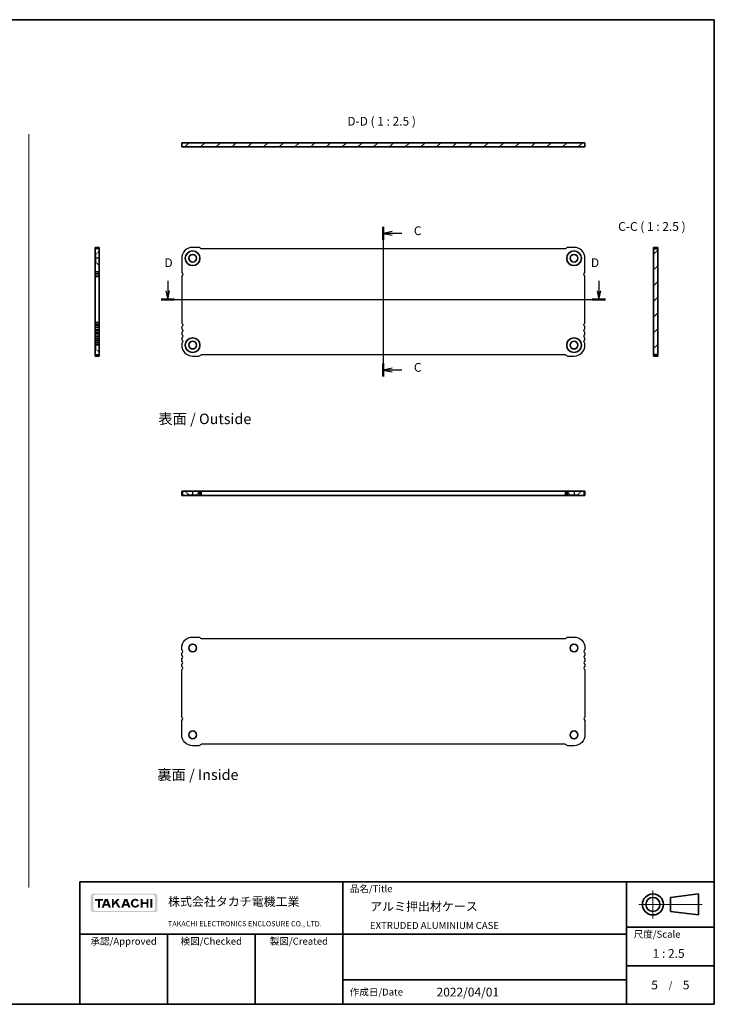
# Model space of a CAD drawing. Units: millimetres. Extents: x 43 to 6926, y 24 to 1429.
# Drawn here: x 6431 to 6926, y 24 to 726 of the extents above; entities that cross this region are included whole.
import ezdxf

# ---------------------------------------------------------------- set-up
doc = ezdxf.new("R2010")
doc.units = ezdxf.units.MM
doc.header["$LTSCALE"] = 3
doc.linetypes.add('CHAIN', pattern=[0.35429999999999995, 0.2362, -0.0295, 0.0591, -0.0295])
doc.linetypes.add('DASHED', pattern=[0.2067, 0.1654, -0.0413])
for name, color, linetype, lineweight in [('Border (ISO)', 7, 'Continuous', 35), ('Hatch (ISO)', 1, 'Continuous', 18), ('Hidden (ISO)', 7, 'DASHED', 18), ('Hidden Narrow (ISO)', 7, 'DASHED', 18), ('Section Line (ISO)', 7, 'CHAIN', 25), ('Sketch Geometry (ISO)', 7, 'Continuous', 18), ('Symbol (ISO)', 7, 'Continuous', 18), ('Title (ISO)', 7, 'Continuous', 35), ('Visible (ISO)', 7, 'Continuous', 35), ('Visible Narrow (ISO)', 7, 'Continuous', 25), ('パネル', 7, 'Continuous', 25)]:
    doc.layers.add(name, color=color, linetype=linetype, lineweight=lineweight)
doc.styles.add('Note Text (TK)', font='txt')
doc.styles.add('文字スタイル67', font='arial.ttf')

# ---------------------------------------------------------------- blocks, each defined once
blk = doc.blocks.new('図面枠 tk図枠')
at = {"layer": 'Border (ISO)'}
for p, q in [((14.49999999999999, 289), (405.4999999999999, 289)), ((14.49999999999999, 289), (14.50000000000001, 8.000000000000007)), ((405.4999999999999, 289), (405.4999999999999, 8.000000000000007)), ((14.50000000000001, 8.000000000000007), (405.4999999999999, 8.000000000000007))]:
    blk.add_line(p, q, dxfattribs=at)
blk = doc.blocks.new('表題欄 tk表題欄')
at = {"layer": 'Hatch (ISO)'}
h = blk.add_hatch(color=256, dxfattribs=at)
edge = h.paths.add_edge_path(flags=0)
edge.add_arc((95.57537688673352, 236.2990653650367), 0.5958259999999996, 269.9999999999897, 360)
edge.add_line((96.17120288673351, 236.2990653650368), (96.17120288673348, 239.7107813650365))
edge.add_arc((95.5753768867335, 239.7107813650366), 0.5958259999999996, 0, 90.0000000000068)
edge.add_line((95.57537688673342, 240.3066073650366), (79.13710888673356, 240.3066073650366))
edge.add_arc((79.13710888673353, 239.7107813650366), 0.5958259999999996, 89.99999999999744, 180)
edge.add_line((78.54128288673353, 239.7107813650365), (78.54128288673331, 236.2990653650368))
edge.add_arc((79.13710888673332, 236.2990653650365), 0.5958259999999996, 180, 270.0000000000231)
edge.add_line((79.13710888673356, 235.7032393650365), (95.57537688673342, 235.7032393650367))
edge = h.paths.add_edge_path()
edge.add_line((77.83935088673357, 239.9556413650366), (77.83935088673357, 236.0542053650368))
edge.add_arc((78.54128288673346, 236.0542053650367), 0.7019319999998935, 180, 270.0000000000087)
edge.add_line((78.54128288673357, 235.3522733650368), (96.17120288673352, 235.3522733650368))
edge.add_arc((96.17120288673351, 236.0542053650367), 0.7019319999998921, 270, 360)
edge.add_line((96.8731348867334, 236.0542053650368), (96.87313488673352, 239.9556413650366))
edge.add_arc((96.1712028867336, 239.9556413650367), 0.7019319999998921, 0, 90.00000000000873)
edge.add_line((96.17120288673348, 240.6575733650367), (78.54128288673357, 240.6575733650366))
edge.add_arc((78.54128288673357, 239.9556413650366), 0.7019319999999984, 90, 180)
for points in [[(79.07181288673355, 239.1476033650369), (79.07181288673355, 238.6578833650367), (79.92066088673353, 238.6578833650367), (79.92066088673353, 236.6581933650368), (80.50832488673353, 236.6581933650368), (80.50832488673353, 238.6578833650367), (81.35717288673355, 238.6578833650367), (81.35717288673355, 239.1476033650369)], [(85.68407849525303, 236.6581933650368), (84.9434673993943, 237.8918698287545), (84.41792288673358, 237.3246628822781), (84.41792288673358, 236.6581933650368), (83.89555488673355, 236.6581933650368), (83.89555488673355, 239.1476033650369), (84.41792288673358, 239.1476033650369), (84.41792288673358, 238.0993979968839), (85.38913556809511, 239.1476033650369), (86.10696490847272, 239.1476033650369), (85.31925422435492, 238.2974470774499), (86.30334488673353, 236.6581933650368)], [(92.09142939614459, 239.1476033650369), (92.09142939614459, 236.6581933650368), (92.60971639614465, 236.6581933650368), (92.60971639614465, 237.6580383650368), (93.76872039614462, 237.6580383650368), (93.76872039614462, 236.6581933650368), (94.28700739614459, 236.6581933650368), (94.28700739614459, 239.1476033650369), (93.76872039614462, 239.1476033650369), (93.76872039614462, 238.1477583650367), (92.60971639614465, 238.1477583650367), (92.60971639614465, 239.1476033650369)], [(94.84202339614467, 239.1476033650369), (94.84202339614467, 236.6581933650368), (95.36439139614473, 236.6581933650368), (95.36439139614473, 239.1476033650369)]]:
    blk.add_hatch(color=256, dxfattribs=at).paths.add_polyline_path(points)
h = blk.add_hatch(color=256, dxfattribs=at)
h.paths.add_polyline_path([(82.59020695886475, 237.7110913650368), (81.95242681460243, 237.7110913650368), (82.27131688673356, 238.5794973650367)], flags=0)
h.paths.add_polyline_path([(82.77903014574996, 237.1968853650368), (81.76360362771717, 237.1968853650368), (81.56578886050404, 236.6581933650368), (80.94907288673355, 236.6581933650368), (81.86321688673357, 239.1476033650369), (82.67941688673353, 239.1476033650369), (83.59356088673351, 236.6581933650368), (82.97684491296302, 236.6581933650368)])
h = blk.add_hatch(color=256, dxfattribs=at)
h.paths.add_polyline_path([(87.52707281460246, 237.7110913650368), (88.16485295886469, 237.7110913650368), (87.84596288673359, 238.5794973650367)], flags=0)
h.paths.add_polyline_path([(87.14043486050403, 236.6581933650368), (87.3382496277172, 237.1968853650368), (88.35367614574989, 237.1968853650368), (88.551490912963, 236.6581933650368), (89.16820688673343, 236.6581933650368), (88.25406288673352, 239.1476033650369), (87.43786288673356, 239.1476033650369), (86.52371888673358, 236.6581933650368)])
h = blk.add_hatch(color=256, dxfattribs=at)
edge = h.paths.add_edge_path()
edge.add_arc((90.52309888673334, 237.9028983650369), 1.273272000000011, 38.55054079078439, 336.5820184016556)
edge.add_line((91.69149139614446, 237.3968543650369), (91.17255542714857, 237.6216113977801))
edge.add_ellipse((90.52309888673352, 237.9028983650369), major_axis=(0, -0.7998759999999119), ratio=0.8673469387756529, start_angle=128.5505407907963, end_angle=426.582018401653, ccw=False)
edge.add_line((91.09381514418376, 238.3576891122095), (91.51887237036831, 238.6964075050431))
at = {"layer": 'Title (ISO)'}
for p, q in [((74.70882392282105, 244.052739026017), (255.7088239228211, 244.052739026017)), ((74.70882392282105, 209.052739026017), (74.70882392282105, 244.052739026017)), ((149.7088239228211, 244.052739026017), (149.7088239228211, 209.052739026017)), ((230.7088239228211, 244.052739026017), (230.7088239228211, 209.052739026017)), ((255.7088239228211, 244.052739026017), (255.7088239228211, 209.052739026017)), ((243.2088239228211, 239.552739026017), (251.2088239228211, 240.5527390260171)), ((243.2088239228211, 239.552739026017), (243.2088239228211, 235.552739026017)), ((251.2088239228211, 234.552739026017), (251.2088239228211, 240.5527390260171)), ((243.2088239228211, 235.552739026017), (251.2088239228211, 234.552739026017)), ((230.7088239228211, 231.052739026017), (255.7088239228211, 231.052739026017)), ((74.70882392282105, 229.052739026017), (230.7088239228211, 229.052739026017)), ((99.70882392282108, 229.052739026017), (99.70882392282108, 209.052739026017)), ((124.708823922821, 229.052739026017), (124.708823922821, 209.052739026017)), ((230.7088239228211, 220.052739026017), (255.7088239228211, 220.052739026017)), ((149.7088239228211, 216.052739026017), (230.7088239228211, 216.052739026017)), ((255.7088239228211, 209.052739026017), (74.70882392282105, 209.052739026017))]:
    blk.add_line(p, q, dxfattribs=at)
at = {"layer": 'Title (ISO)', "color": 4, "linetype": 'CHAIN', "lineweight": 18}
for p, q in [((238.2088239228211, 241.552739026017), (238.2088239228211, 233.552739026017)), ((252.2088239228211, 237.552739026017), (234.2088239228211, 237.552739026017))]:
    blk.add_line(p, q, dxfattribs=at)
at = {"layer": 'Title (ISO)'}
for radius in [3, 2]:
    blk.add_circle((238.2088239228211, 237.552739026017), radius, dxfattribs=at)
at = {"layer": 'Title (ISO)', "color": 1, "char_height": 2.000000029802322, "line_spacing_factor": 1.5, "style": 'Note Text (TK)'}
for s, insert, attachment_point in [('\\fＭＳ Ｐゴシック|b0|i0;\\H2.0000;品名/Title', (151.708823922821, 242.052739026017), 4), ('\\fＭＳ Ｐゴシック|b0|i0;\\H2.0000;承認/Approved', (87.20882392282108, 227.052739026017), 5), ('\\fＭＳ Ｐゴシック|b0|i0;\\H2.0000;検図/Checked', (112.208823922821, 227.052739026017), 5), ('\\fＭＳ Ｐゴシック|b0|i0;\\H2.0000;製図/Created', (137.2088239228211, 227.052739026017), 5), ('\\fＭＳ Ｐゴシック|b0|i0;\\H2.0000;尺度/Scale', (232.7088239228211, 229.052739026017), 4), ('\\fＭＳ Ｐゴシック|b0|i0;\\H2.0000;作成日/Date', (151.708823922821, 212.552739026017), 4)]:
    blk.add_mtext(s, dxfattribs=dict(at, insert=insert, attachment_point=attachment_point))
at = {"layer": 'Title (ISO)', "color": 7, "line_spacing_factor": 1.5, "style": 'Note Text (TK)'}
for s, insert, char_height, attachment_point in [('株式会社タカチ電機工業', (99.87313488673345, 238.052739026017), 2.5, 4), ('\\fArial|b0|i0;\\H1.4986;TAKACHI ELECTRONICS ENCLOSURE CO., LTD.', (99.87313488673342, 232.052739026017), 1.49859994649887, 4), ('\\fＭＳ Ｐゴシック|b0|i0;\\H2.0000;/', (243.2088239228211, 214.552739026017), 2.000000029802322, 5)]:
    blk.add_mtext(s, dxfattribs=dict(at, insert=insert, char_height=char_height, attachment_point=attachment_point))
at = {"layer": 'Title (ISO)', "color": 7}
for tag, p, height, style in [('<品名>_001', (157.5383693773665, 235.724614026017), 2.5, 'Note Text (TK)'), ('<Title>_001', (157.4878143697324, 230.5527390111159), 2.000000029802322, '文字スタイル67'), ('<尺度>_001', (239.8139375591847, 222.3098412987444), 2.5, 'Note Text (TK)'), ('作成日_001', (175.8664943773665, 211.2814322078352), 2.5, 'Note Text (TK)'), ('<ページ_No.>_001', (237.9488807410029, 213.302739026017), 2.5, 'Note Text (TK)'), ('<総ページ数>_001', (246.7997330137301, 213.302739026017), 2.5, 'Note Text (TK)')]:
    blk.add_attdef(tag, p, '', height=height, dxfattribs=dict(at, style=style))
blk = doc.blocks.new('C')
at = {"layer": 'Section Line (ISO)', "linetype": 'CHAIN'}
blk.add_line((311.0870850259021, 228.8653719313721), (311.0870849593271, 186.1999035929687), dxfattribs=at)
at = {"layer": 'Section Line (ISO)', "linetype": 'Continuous', "lineweight": 50}
for p, q in [((311.0870850259021, 228.8653719313721), (311.0870850202691, 225.1999036046555)), ((311.0870849649596, 189.8653719196853), (311.0870849593271, 186.1999035929687))]:
    blk.add_line(p, q, dxfattribs=at)
at = {"layer": 'Section Line (ISO)', "linetype": 'Continuous'}
for p, q in [((313.5870850238539, 227.5326377641721), (311.0870850230853, 227.0326377680138)), ((313.5870850230854, 227.0326377641721), (311.0870850230853, 227.0326377680138)), ((311.0870850230853, 227.0326377680138), (313.5870850223168, 226.5326377641721)), ((316.4123938886391, 227.0326377598305), (313.5870850230854, 227.0326377641721)), ((313.5870849629118, 188.5326377524853), (311.0870849621433, 188.0326377563269)), ((313.5870849621433, 188.0326377524852), (311.0870849621433, 188.0326377563269)), ((311.0870849621433, 188.0326377563269), (313.5870849613752, 187.5326377524853)), ((316.4123938276966, 188.0326377481437), (313.5870849621433, 188.0326377524852))]:
    blk.add_line(p, q, dxfattribs=at)
at = {"layer": 'Section Line (ISO)', "char_height": 2.5, "attachment_point": 7, "line_spacing_factor": 0.25, "style": 'Note Text (TK)'}
for insert in [(319.811085596527, 225.7607079209139), (319.8110855355849, 186.7607079092271)]:
    blk.add_mtext('C', dxfattribs=dict(at, insert=insert))
blk = doc.blocks.new('D')
at = {"layer": 'Section Line (ISO)', "linetype": 'Continuous'}
for p, q in [((250.556992234056, 214.4679803450407), (250.5569922333884, 211.6203547918749)), ((373.5569921898664, 214.4679803165437), (373.5569921891997, 211.620354763378)), ((250.0569922333884, 211.6203547919921), (250.5569922328032, 209.120354791875)), ((250.5569922333884, 211.6203547918749), (250.5569922328032, 209.120354791875)), ((250.5569922328032, 209.120354791875), (251.0569922333884, 211.6203547917578)), ((373.0569921891997, 211.620354763495), (373.556992188614, 209.1203547633779)), ((373.5569921891997, 211.620354763378), (373.556992188614, 209.1203547633779)), ((373.556992188614, 209.1203547633779), (374.0569921891997, 211.6203547632608))]:
    blk.add_line(p, q, dxfattribs=at)
at = {"layer": 'Section Line (ISO)', "linetype": 'CHAIN'}
blk.add_line((248.6603902564066, 209.1203547923192), (375.4535941650106, 209.1203547629337), dxfattribs=at)
at = {"layer": 'Section Line (ISO)', "linetype": 'Continuous', "lineweight": 50}
for p, q in [((248.6603902564066, 209.1203547923192), (252.4535942092002, 209.1203547914306)), ((371.6603902122169, 209.1203547638222), (375.4535941650106, 209.1203547629337))]:
    blk.add_line(p, q, dxfattribs=at)
at = {"layer": 'Section Line (ISO)', "char_height": 2.5, "attachment_point": 7, "line_spacing_factor": 0.25, "style": 'Note Text (TK)'}
for insert in [(249.6155426483038, 217.620354791875), (371.272825656968, 217.6203547633779)]:
    blk.add_mtext('D', dxfattribs=dict(at, insert=insert))

msp = doc.modelspace()

# ---------------------------------------------------------------- hatches: boundary and pattern name
at = {"layer": 'Hatch (ISO)'}
h = msp.add_hatch(dxfattribs=at)
h.set_pattern_fill('ANSI31', color=256, scale=63.5, style=0)
h.set_pattern_definition([(44.99999999999999, (5912.25, -0.4040482215415473), (-5.612660075668221, 5.612660075668221), [])])
h.paths.add_polyline_path([(6546.217712608923, 638.715911869516), (6546.217712608221, 635.715911869516), (6833.717712497746, 635.715911802172), (6833.717712498447, 638.715911802172)])
h = msp.add_hatch(dxfattribs=at)
h.set_pattern_fill('ANSI31', color=256, scale=63.5, style=0)
h.set_pattern_definition([(44.99999999999999, (5912.25, 3.999999999999982), (-5.612660075668221, 5.612660075668221), [])])
h.paths.add_polyline_path([(6882.758191465178, 487.550886653362), (6885.758191465178, 487.550886648752), (6885.758191581198, 563.0508864937577), (6882.758191581197, 563.0508864983678)])

# ---------------------------------------------------------------- linework, layer by layer
at = {"layer": 'Hidden (ISO)'}
for p, q in [((6487.409414144322, 563.0508869940757), (6484.409414144322, 563.0508869940757)), ((6484.409414144322, 559.0508869941052), (6484.909414144322, 559.0508869941052)), ((6484.909414144322, 559.0508869941052), (6487.409414144322, 561.5508869941051)), ((6484.909414144322, 553.5508869941052), (6484.909414144322, 559.0508869941052)), ((6484.409414144322, 553.5508869941052), (6484.909414144322, 553.5508869941052)), ((6484.909414144322, 553.5508869941052), (6487.409414144322, 551.0508869941052)), ((6484.909414144322, 497.0508869348386), (6487.409414144322, 499.5508869348387)), ((6484.409414144322, 497.0508869348386), (6484.909414144322, 497.0508869348386)), ((6484.909414144322, 491.5508869348387), (6484.909414144322, 497.0508869348386)), ((6484.409414144322, 491.5508869348387), (6484.909414144322, 491.5508869348387)), ((6487.409414144322, 487.5508869648221), (6484.409414144322, 487.5508869648221)), ((6484.909414144322, 491.5508869348387), (6487.409414144322, 489.0508869348386)), ((6546.917712565448, 390.0677359880928), (6546.917712565448, 387.0677359880928)), ((6551.21771256544, 387.5677359880921), (6548.71771256544, 390.0677359880921)), ((6556.71771256544, 387.5677359880921), (6551.21771256544, 387.5677359880921)), ((6551.21771256544, 387.0677359880921), (6551.21771256544, 387.5677359880921)), ((6556.71771256544, 387.5677359880921), (6559.21771256544, 390.0677359880921)), ((6556.71771256544, 387.0677359880921), (6556.71771256544, 387.5677359880921)), ((6823.217718326432, 387.5677359880921), (6820.717718326432, 390.0677359880921)), ((6828.717718326432, 387.5677359880921), (6823.217718326432, 387.5677359880921)), ((6823.217718326432, 387.0677359880921), (6823.217718326432, 387.5677359880921)), ((6828.717718326432, 387.5677359880921), (6831.217718326432, 390.0677359880921)), ((6828.717718326432, 387.0677359880921), (6828.717718326432, 387.5677359880921)), ((6833.017712464393, 390.0677359880928), (6833.017712464393, 387.0677359880929))]:
    msp.add_line(p, q, dxfattribs=at)
at = {"layer": 'Hidden Narrow (ISO)'}
for p, q in [((6487.409414144322, 563.611547186038), (6484.409414144322, 563.611547186038)), ((6487.409414144322, 563.1973335967584), (6484.409414144322, 563.1973335967584)), ((6487.409414144403, 556.3008255271006), (6484.409414144405, 556.3008255271006)), ((6487.409414144322, 487.4044403621394), (6484.409414144322, 487.4044403621394)), ((6487.409414144322, 486.9902267729062), (6484.409414144322, 486.9902267729062)), ((6546.707712565446, 390.0677359880927), (6546.707712565446, 387.0677359880927)), ((6819.760605751229, 390.0677359881126), (6819.760605751229, 387.0677359881126)), ((6825.967712343565, 390.0677359881128), (6825.967712343565, 387.0677359881128)), ((6833.227712464273, 390.0677359880928), (6833.227712464273, 387.0677359880928))]:
    msp.add_line(p, q, dxfattribs=at)
at = {"layer": 'Sketch Geometry (ISO)'}
msp.add_line((6437.25, 644.7647868839765), (6437.25, 107.290854021559), dxfattribs=at)
at = {"layer": 'Visible (ISO)'}
for p, q in [((6546.217712608923, 638.715911869516), (6546.217712608221, 635.715911869516)), ((6833.717712498447, 638.715911802172), (6546.217712608923, 638.715911869516)), ((6546.217712608221, 635.715911869516), (6833.717712497746, 635.7159118021721)), ((6833.717712497746, 635.7159118021721), (6833.717712498447, 638.715911802172)), ((6487.409414144322, 564.0508869941052), (6484.409414144322, 564.0508869941052)), ((6484.409414144322, 564.0508869941052), (6484.409414144318, 556.3008869348383)), ((6487.409414144322, 564.0508869941052), (6487.409414144318, 556.3008869348383)), ((6882.758191581197, 563.0508864983678), (6882.758191465178, 487.550886653362)), ((6882.758191582059, 563.6115466891503), (6882.758191582734, 564.0508864955685)), ((6882.758191582734, 564.0508864955684), (6885.758191582734, 564.0508864909584)), ((6882.758191582059, 563.6115466891503), (6882.758191581422, 563.1973331005071)), ((6882.758191581422, 563.1973331005071), (6882.758191581197, 563.0508864983678)), ((6885.758191581198, 563.0508864937577), (6882.758191581197, 563.0508864983678)), ((6885.758191465178, 487.550886648752), (6885.758191581198, 563.0508864937577)), ((6885.758191582059, 563.6115466845401), (6885.758191582734, 564.0508864909584)), ((6885.758191582059, 563.6115466845401), (6885.758191581422, 563.197333095897)), ((6885.758191581422, 563.1973330958971), (6885.758191581198, 563.0508864937578)), ((6484.409414144318, 546.5358221515229), (6484.409414144318, 556.3008869348382)), ((6487.409414144318, 546.5358221515229), (6487.409414144318, 556.3008869348382)), ((6484.409414144318, 546.5358221515229), (6484.409414144318, 545.3213675360992)), ((6484.409414144318, 544.2804064486762), (6484.409414144318, 545.3213675360992)), ((6484.409414144318, 544.2804064486761), (6484.409414144318, 543.0659518394947)), ((6484.409414144318, 510.5358221221012), (6484.409414144318, 543.0659518394947)), ((6487.409414144318, 546.5358221515229), (6487.409414144318, 545.3213675360992)), ((6487.409414144318, 544.2804064486762), (6487.409414144318, 545.3213675360992)), ((6487.409414144318, 544.2804064486761), (6487.409414144318, 543.0659518394947)), ((6487.409414144318, 510.5358221221012), (6487.409414144318, 543.0659518394947)), ((6484.409414144318, 510.5358221221011), (6484.409414144318, 509.3213675119896)), ((6484.409414144318, 508.2804064177159), (6484.409414144318, 509.3213675119896)), ((6484.409414144318, 508.2804064177159), (6484.409414144318, 507.065951807615)), ((6484.409414144318, 506.5358221221925), (6484.409414144318, 507.0659518076151)), ((6484.409414144318, 506.5358221221925), (6484.409414144318, 505.3213675120889)), ((6487.409414144318, 510.5358221221011), (6487.409414144318, 509.3213675119896)), ((6487.409414144318, 508.2804064177159), (6487.409414144318, 509.3213675119896)), ((6487.409414144318, 508.2804064177159), (6487.409414144318, 507.065951807615)), ((6487.409414144318, 506.5358221221925), (6487.409414144318, 507.0659518076151)), ((6487.409414144318, 506.5358221221925), (6487.409414144318, 505.3213675120889)), ((6484.409414144318, 504.2804064177147), (6484.409414144318, 505.3213675120889)), ((6484.409414144318, 504.2804064177147), (6484.409414144318, 503.0659518076143)), ((6484.409414144318, 502.535822122192), (6484.409414144318, 503.0659518076143)), ((6484.409414144318, 502.535822122192), (6484.409414144318, 501.3213675120884)), ((6484.409414144318, 500.2804064177127), (6484.409414144318, 501.3213675120884)), ((6484.409414144318, 500.2804064177127), (6484.409414144318, 499.0659518076094)), ((6484.409414144318, 498.5358221221904), (6484.409414144318, 499.0659518076094)), ((6487.409414144318, 504.2804064177147), (6487.409414144318, 505.3213675120889)), ((6487.409414144318, 504.2804064177147), (6487.409414144318, 503.0659518076143)), ((6487.409414144318, 502.535822122192), (6487.409414144318, 503.0659518076143)), ((6487.409414144318, 502.535822122192), (6487.409414144318, 501.3213675120884)), ((6487.409414144318, 500.2804064177127), (6487.409414144318, 501.3213675120884)), ((6487.409414144318, 500.2804064177127), (6487.409414144318, 499.0659518076094)), ((6487.409414144318, 498.5358221221904), (6487.409414144318, 499.0659518076094)), ((6484.409414144318, 498.5358221221904), (6484.409414144318, 497.3213675120883)), ((6484.409414144318, 496.2804064177127), (6484.409414144318, 497.3213675120883)), ((6484.409414144318, 496.2804064177127), (6484.409414144318, 495.0659518076114)), ((6484.409414144318, 494.3008870248497), (6484.409414144318, 495.0659518076114)), ((6484.409414144318, 494.3008870248497), (6484.409414144322, 486.5508869648786)), ((6487.409414144318, 498.5358221221904), (6487.409414144318, 497.3213675120883)), ((6487.409414144318, 496.2804064177127), (6487.409414144318, 497.3213675120883)), ((6487.409414144318, 496.2804064177127), (6487.409414144318, 495.0659518076114)), ((6487.409414144318, 494.3008870248497), (6487.409414144318, 495.0659518076114)), ((6487.409414144318, 494.3008870248497), (6487.409414144322, 486.5508869648786)), ((6487.409414144322, 486.5508869648786), (6484.409414144322, 486.5508869648786)), ((6882.758191465178, 487.550886653362), (6885.758191465178, 487.550886648752)), ((6882.758191465178, 487.5508864691144), (6882.758191464953, 487.4044398658882)), ((6882.758191464953, 487.4044398658882), (6882.758191464316, 486.9902262760184)), ((6882.758191463641, 486.5508864663399), (6882.758191464316, 486.9902262760184)), ((6882.758191463641, 486.5508864663399), (6885.758191463641, 486.5508864617298)), ((6885.758191465178, 487.5508864645042), (6885.758191464953, 487.4044398612782)), ((6885.758191464953, 487.4044398612782), (6885.758191464316, 486.9902262714083)), ((6885.758191463641, 486.5508864617299), (6885.758191464316, 486.9902262714083)), ((6546.217712565439, 390.0677359880921), (6546.217712565439, 387.0677359880921)), ((6546.217712565439, 390.0677359880921), (6553.967712625378, 390.0677359880899)), ((6546.217712565439, 387.0677359880921), (6553.967712625378, 387.0677359880899)), ((6558.346392238566, 390.0677359880899), (6553.967712625378, 390.0677359880899)), ((6558.346392238566, 387.0677359880899), (6553.967712625378, 387.0677359880899)), ((6558.346392238566, 390.0677359880899), (6559.407052390181, 390.06773598809)), ((6558.346392238566, 387.0677359880899), (6559.407052390181, 387.06773598809)), ((6559.82126599517, 390.0677359880901), (6559.407052390181, 390.06773598809)), ((6559.82126599517, 387.0677359880901), (6559.407052390181, 387.06773598809)), ((6560.174819379096, 390.0677359880901), (6559.82126599517, 390.0677359880901)), ((6560.174819379096, 387.0677359880901), (6559.82126599517, 387.0677359880901)), ((6819.760737803219, 390.0677359880902), (6560.174819379096, 390.0677359880901)), ((6819.760737803219, 387.0677359880901), (6560.174819379096, 387.0677359880901)), ((6820.114159140675, 390.0677359880901), (6819.760737803219, 390.0677359880902)), ((6820.114159140675, 387.0677359880901), (6819.760737803219, 387.0677359880902)), ((6820.528372728182, 390.06773598809), (6820.114159140675, 390.0677359880901)), ((6820.528372728182, 387.06773598809), (6820.114159140675, 387.0677359880901)), ((6820.528372728182, 390.06773598809), (6821.589032873491, 390.0677359880899)), ((6820.528372728182, 387.06773598809), (6821.589032873491, 387.0677359880899)), ((6825.967659344667, 390.0677359880899), (6821.589032873491, 390.0677359880899)), ((6825.967659344667, 387.0677359880899), (6821.589032873491, 387.0677359880899)), ((6825.967659344667, 390.0677359880899), (6833.717712463886, 390.0677359880921)), ((6825.967659344667, 387.0677359880899), (6833.717712463886, 387.0677359880921)), ((6833.717712463886, 390.0677359880921), (6833.717712463886, 387.0677359880921))]:
    msp.add_line(p, q, dxfattribs=at)
for centre, radius in [((6553.967712565283, 556.3008869941052), 5.25), ((6553.967712565283, 556.3008869941052), 2.75), ((6825.967712565283, 556.3008869935676), 5.25), ((6825.967712565283, 556.3008869935676), 2.75), ((6553.967712565476, 494.3008869348386), 5.25), ((6825.96771832647, 494.3008869935677), 5.25), ((6553.967712565476, 494.3008869348386), 2.75), ((6825.96771832647, 494.3008869935677), 2.75), ((6553.967712565392, 278.2573208702449), 2.75), ((6825.967718326386, 278.2573208115159), 2.75), ((6553.967712565199, 216.2573208109783), 2.75), ((6825.9677125652, 216.2573208115158), 2.75)]:
    msp.add_circle(centre, radius, dxfattribs=at)
at = {"layer": 'Visible Narrow (ISO)'}
for p, q in [((6487.409414144318, 556.3008869348382), (6484.409414144318, 556.3008869348382)), ((6487.409414144318, 546.5358221515229), (6484.409414144318, 546.5358221515229)), ((6487.409414144318, 545.3213675360992), (6484.409414144318, 545.3213675360992)), ((6487.409414144318, 544.2804064486762), (6484.409414144318, 544.2804064486762)), ((6487.409414144318, 543.0659518394947), (6484.409414144318, 543.0659518394947)), ((6487.409414144318, 510.5358221221012), (6484.409414144318, 510.5358221221012)), ((6487.409414144318, 509.3213675119896), (6484.409414144318, 509.3213675119896)), ((6487.409414144318, 508.2804064177159), (6484.409414144318, 508.2804064177159)), ((6487.409414144318, 507.0659518076151), (6484.409414144318, 507.0659518076151)), ((6487.409414144318, 506.5358221221925), (6484.409414144318, 506.5358221221925)), ((6487.409414144318, 505.3213675120889), (6484.409414144318, 505.3213675120889)), ((6487.409414144318, 504.2804064177147), (6484.409414144318, 504.2804064177147)), ((6487.409414144318, 503.0659518076143), (6484.409414144318, 503.0659518076143)), ((6487.409414144318, 502.535822122192), (6484.409414144318, 502.535822122192)), ((6487.409414144318, 501.3213675120884), (6484.409414144318, 501.3213675120884)), ((6487.409414144318, 500.2804064177127), (6484.409414144318, 500.2804064177127)), ((6487.409414144318, 499.0659518076094), (6484.409414144318, 499.0659518076094)), ((6487.409414144318, 498.5358221221904), (6484.409414144318, 498.5358221221904)), ((6487.409414144318, 497.3213675120883), (6484.409414144318, 497.3213675120883)), ((6487.409414144318, 496.2804064177127), (6484.409414144318, 496.2804064177127)), ((6487.409414144318, 495.0659518076114), (6484.409414144318, 495.0659518076114)), ((6487.409414144318, 494.3008870248497), (6484.409414144318, 494.3008870248497)), ((6553.967712625378, 390.0677359880899), (6553.967712625378, 387.0677359880899)), ((6558.346392238566, 390.0677359880899), (6558.346392238566, 387.0677359880899)), ((6559.407052390181, 390.06773598809), (6559.407052390181, 387.06773598809)), ((6559.82126599517, 390.0677359880901), (6559.82126599517, 387.0677359880901)), ((6560.174819379096, 390.0677359880901), (6560.174819379096, 387.0677359880901)), ((6819.760737803219, 390.0677359880902), (6819.760737803219, 387.0677359880901)), ((6820.114159140675, 390.0677359880901), (6820.114159140675, 387.0677359880901)), ((6820.528372728182, 390.06773598809), (6820.528372728182, 387.06773598809)), ((6821.589032873491, 390.0677359880899), (6821.589032873491, 387.0677359880899)), ((6825.967659344667, 390.0677359880899), (6825.967659344667, 387.0677359880899))]:
    msp.add_line(p, q, dxfattribs=at)
at = {"layer": 'パネル', "color": 7}
for points in [[(6546.217712632588, 556.3008255870697), (6546.217712632584, 546.633917158171, 0.184444873689134), (6546.663167194347, 545.4674433266707, -0.3818813165499534), (6546.663167192886, 544.1343303747528, 0.184444874315842), (6546.217712628569, 542.9678565399857), (6546.217712636142, 510.6339171537803, 0.1844448731265462), (6546.663167195641, 509.4674433252237, -0.3818813147096161), (6546.663167195875, 508.134330378095, 0.1844448731557091), (6546.217712636788, 506.9678565491845), (6546.217712636863, 506.6339171529825, 0.1844448730261519), (6546.663167195902, 505.4674433249304, -0.3818813144529071), (6546.663167196209, 504.1343303784697, 0.1844448730262095), (6546.217712637709, 502.967856550212), (6546.217712637785, 502.6339171519476, 0.1844448728955854), (6546.663167196237, 501.4674433245553, -0.3818813141650221), (6546.663167196545, 500.134330378844, 0.1844448728964205), (6546.217712638629, 498.9678565512413), (6546.217712638707, 498.6339171509205, 0.18444487276609), (6546.663167196573, 497.4674433241812, -0.3818813138785948), (6546.663167196877, 496.1343303792151, 0.1844448727438639), (6546.21771263954, 494.9678565524235), (6546.217712629644, 494.30088708482, 0.4142135623726612), (6553.967712689583, 486.5508870248489), (6558.34639230277, 486.5508870248278, 0.1989123624382874), (6559.407052454385, 486.9902268328762), (6559.674819451096, 487.2579938194028, -0.1989123624673281), (6560.381926218953, 487.5508870247681), (6819.553499045422, 487.5508869944117, -0.1989123624325177), (6820.260605813115, 487.2579937889754), (6820.528372792385, 486.9902268198352, 0.1989123613532226), (6821.589032937694, 486.5508870116809), (6825.967770573676, 486.5508869930193, 0.4142113698137308), (6833.717712618213, 494.3008870526999), (6833.717712618305, 494.9678565524235, 0.1844448727438639), (6833.272258060969, 496.1343303792151, -0.3818813138785948), (6833.272258061274, 497.4674433241812, 0.18444487276609), (6833.71771261914, 498.6339171509205), (6833.717712619217, 498.9678565512413, 0.1844448728964205), (6833.272258061303, 500.134330378844, -0.3818813141650221), (6833.272258061608, 501.4674433245553, 0.1844448728955854), (6833.71771262006, 502.6339171519476), (6833.717712620138, 502.967856550212, 0.1844448730262095), (6833.272258061636, 504.1343303784697, -0.3818813144529071), (6833.272258061943, 505.4674433249304, 0.1844448730261519), (6833.717712620982, 506.6339171529825), (6833.717712621059, 506.9678565491845, 0.1844448731557091), (6833.272258061971, 508.134330378095, -0.3818813147096161), (6833.272258062206, 509.4674433252237, 0.1844448731265462), (6833.717712621703, 510.6339171537803), (6833.717712629277, 542.9678565399857, 0.184444874315842), (6833.27225806496, 544.1343303747528, -0.3818813165499534), (6833.272258063501, 545.4674433266707, 0.184444873689134), (6833.717712625262, 546.633917158171), (6833.717712625257, 556.3008255870697, 0.4142163293672157), (6825.967712407771, 564.0508870535366), (6821.589032959012, 564.0508866495353, 0.1989123624357963), (6820.528372806061, 563.6115468447472), (6820.260605808137, 563.3437798586551, -0.1989123620375653), (6819.553499041036, 563.0508866554627), (6560.381926216812, 563.0508870537268, -0.1989123620375167), (6559.674819450609, 563.3437802590919), (6559.407052453508, 563.6115472460074, 0.1989123624357891), (6558.346392301906, 564.0508870540554), (6553.967712688751, 564.0508870540746, 0.4142135623744097), (6546.21771262945, 556.3008869948077)], [(6546.217712632588, 216.257382218014), (6546.217712632584, 225.9242906469126, -0.184444873689134), (6546.663167194347, 227.0907644784129, 0.3818813165499534), (6546.663167192886, 228.4238774303308, -0.184444874315842), (6546.217712628569, 229.5903512650978), (6546.217712636142, 261.9242906513033, -0.1844448731265462), (6546.663167195641, 263.0907644798599, 0.3818813147096161), (6546.663167195875, 264.4238774269886, -0.1844448731557091), (6546.217712636788, 265.5903512558991), (6546.217712636863, 265.9242906521011, -0.1844448730261519), (6546.663167195902, 267.0907644801532, 0.3818813144529071), (6546.663167196209, 268.4238774266139, -0.1844448730262095), (6546.217712637709, 269.5903512548716), (6546.217712637785, 269.9242906531361, -0.1844448728955854), (6546.663167196237, 271.0907644805283, 0.3818813141650221), (6546.663167196545, 272.4238774262397, -0.1844448728964205), (6546.217712638629, 273.5903512538423), (6546.217712638707, 273.9242906541631, -0.18444487276609), (6546.663167196573, 275.0907644809024, 0.3818813138785948), (6546.663167196877, 276.4238774258684, -0.1844448727438639), (6546.21771263954, 277.5903512526601), (6546.217712629644, 278.2573207202636, -0.4142135623726612), (6553.967712689583, 286.0073207802346), (6558.34639230277, 286.0073207802558, -0.1989123624382874), (6559.407052454385, 285.5679809722074), (6559.674819451096, 285.3002139856808, 0.1989123624673281), (6560.381926218953, 285.0073207803155), (6819.553499045422, 285.0073208106719, 0.1989123624325177), (6820.260605813115, 285.3002140161081), (6820.528372792385, 285.5679809852484, -0.1989123613532226), (6821.589032937694, 286.0073207934026), (6825.967770573676, 286.0073208120642, -0.4142113698137308), (6833.717712618213, 278.2573207523836), (6833.717712618305, 277.59035125266, -0.1844448727438639), (6833.272258060969, 276.4238774258684, 0.3818813138785948), (6833.272258061274, 275.0907644809024, -0.18444487276609), (6833.71771261914, 273.924290654163), (6833.717712619217, 273.5903512538422, -0.1844448728964205), (6833.272258061303, 272.4238774262396, 0.3818813141650221), (6833.272258061608, 271.0907644805282, -0.1844448728955854), (6833.71771262006, 269.924290653136), (6833.717712620138, 269.5903512548716, -0.1844448730262095), (6833.272258061636, 268.4238774266138, 0.3818813144529071), (6833.272258061943, 267.0907644801531, -0.1844448730261519), (6833.717712620982, 265.9242906521011), (6833.717712621059, 265.5903512558991, -0.1844448731557091), (6833.272258061971, 264.4238774269886, 0.3818813147096161), (6833.272258062206, 263.0907644798599, -0.1844448731265462), (6833.717712621703, 261.9242906513032), (6833.717712629277, 229.5903512650977, -0.184444874315842), (6833.27225806496, 228.4238774303307, 0.3818813165499534), (6833.272258063501, 227.0907644784128, -0.184444873689134), (6833.717712625262, 225.9242906469125), (6833.717712625257, 216.2573822180139, -0.4142163293672157), (6825.967712407771, 208.5073207515469), (6821.589032959012, 208.5073211555483, -0.1989123624357963), (6820.528372806061, 208.9466609603364), (6820.260605808137, 209.2144279464285, 0.1989123620375653), (6819.553499041036, 209.5073211496209), (6560.381926216812, 209.5073207513567, 0.1989123620375167), (6559.674819450609, 209.2144275459916), (6559.407052453508, 208.9466605590761, -0.1989123624357891), (6558.346392301906, 208.5073207510281), (6553.967712688751, 208.5073207510089, -0.4142135623744097), (6546.21771262945, 216.2573208102759)]]:
    msp.add_lwpolyline(points, format="xyb", dxfattribs=at)

# ---------------------------------------------------------------- block references
at = {"xscale": 2.5, "yscale": 2.5, "zscale": 2.5}
msp.add_blockref('図面枠 tk図枠', (5912.25, 3.999999999999982), dxfattribs=at)
ref = msp.add_blockref('表題欄 tk表題欄', (6286.727940192948, -498.6318475650425), dxfattribs=dict(xscale=2.5, yscale=2.5, zscale=2.5))
ref.add_attrib('<品名>_001', 'アルミ押出材ケース', (6680.573863636364, 90.67968749999999), dxfattribs={"layer": 'Title (ISO)', "color": 7, "height": 6.25, "style": 'Note Text (TK)'})
ref.add_attrib('<尺度>_001', '1 : 2.5', (6882.065369977055, 57.18325704607472), dxfattribs={"layer": 'Title (ISO)', "color": 7, "height": 6.25, "style": 'Note Text (TK)'})
ref.add_attrib('作成日_001', '2022/04/01', (6727.945630309747, 29.5717329545455), dxfattribs={"layer": 'Title (ISO)', "color": 7, "height": 6.25, "style": 'Note Text (TK)'})
ref.add_attrib('<Title>_001', 'EXTRUDED ALUMINIUM CASE', (6680.447476117278, 77.74999996274708), dxfattribs={"layer": 'Title (ISO)', "color": 7, "height": 5.000000074505805, "style": '文字スタイル67'})
ref.add_attrib('<ページ_No.>_001', '5', (6881.065654843111, 34.67829126875857), dxfattribs={"layer": 'Title (ISO)', "color": 7, "height": 6.25, "style": 'Note Text (TK)'})
ref.add_attrib('<総ページ数>_001', '5', (6903.56565484311, 34.67829126875857), dxfattribs={"layer": 'Title (ISO)', "color": 7, "height": 6.25, "style": 'Note Text (TK)'})
at = {"layer": 'Section Line (ISO)', "xscale": 2.5, "yscale": 2.5, "zscale": 2.5}
for name, p in [('C', (5912.25, 6.469292594519611)), ('D', (5909.825231996538, 3.999999999999982))]:
    msp.add_blockref(name, p, dxfattribs=at)

# ---------------------------------------------------------------- texts
at = {"layer": 'Symbol (ISO)', "color": 7, "char_height": 6.25, "attachment_point": 7, "line_spacing_factor": 0.25, "style": 'Note Text (TK)'}
for s, insert in [('D-D ( 1 : 2.5 )', (6664.26831325973, 648.989034879295)), ('C-C ( 1 : 2.5 )', (6857.469644014639, 573.8866348405779))]:
    msp.add_mtext(s, dxfattribs=dict(at, insert=insert))
at = {"layer": 'Symbol (ISO)', "char_height": 7.5, "attachment_point": 4, "line_spacing_factor": 1.5, "style": 'Note Text (TK)'}
for s, insert, width in [('表面 / Outside', (6529.466914739663, 440.7368727418986), 69.08587399190195), ('裏面 / Inside', (6528.740258175767, 186.8265811660238), 59.66170720025161)]:
    msp.add_mtext(s, dxfattribs=dict(at, insert=insert, width=width))

doc.saveas('drawing.dxf')
